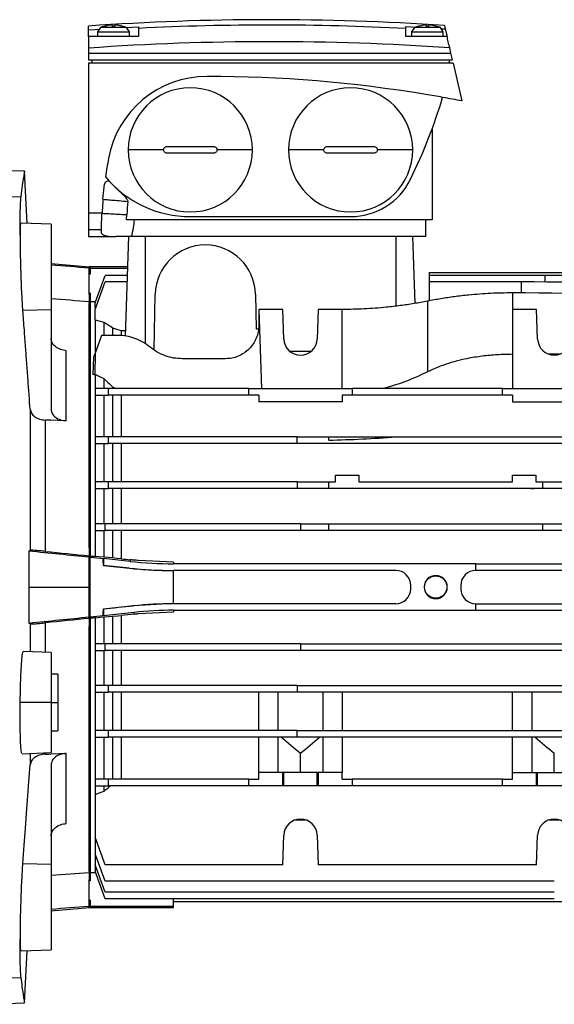
# Model space of a CAD drawing. Units: millimetres. Extents: x -9065 to 13410, y -12905 to 12725.
# Drawn here: x 1282 to 1442, y 3929 to 4224 of the extents above; entities that cross this region are included whole.
import ezdxf

# ---------------------------------------------------------------- set-up
doc = ezdxf.new("R2010")
doc.units = ezdxf.units.MM

msp = doc.modelspace()

# ---------------------------------------------------------------- linework, layer by layer
at = {"color": 7, "linetype": 'Continuous', "lineweight": 25}
for p, q in [((1302.92, 4221.33), (1302.92, 4222.45)), ((1306.52, 4222.06), (1305.67, 4220.71)), ((1308.17, 4222.47), (1306.52, 4222.06)), ((1314.32, 4222.06), (1306.52, 4222.06)), ((1314.32, 4222.06), (1312.68, 4222.47)), ((1315.17, 4220.71), (1314.32, 4222.06)), ((1317.92, 4222.24), (1317.92, 4221.75)), ((1397.92, 4221.7), (1397.92, 4222.3)), ((1400.52, 4222.06), (1399.67, 4220.71)), ((1402.17, 4222.47), (1400.52, 4222.06)), ((1408.32, 4222.06), (1400.52, 4222.06)), ((1408.32, 4222.06), (1406.68, 4222.47)), ((1409.17, 4220.71), (1408.32, 4222.06)), ((1408.57, 4221.67), (1409.79, 4221.59)), ((1409.56, 4222.61), (1409.79, 4221.59)), ((1409.79, 4221.59), (1410.31, 4219.36)), ((1302.92, 4219.36), (1302.92, 4221.33)), ((1305.67, 4220.71), (1315.17, 4220.71)), ((1305.67, 4220.71), (1305.67, 4219.36)), ((1315.17, 4219.36), (1315.17, 4220.71)), ((1399.67, 4220.71), (1409.17, 4220.71)), ((1399.67, 4220.71), (1399.67, 4219.36)), ((1409.17, 4219.36), (1409.17, 4220.71)), ((1302.92, 4215.84), (1302.92, 4214.36)), ((1411.46, 4214.36), (1411.11, 4215.9)), ((1302.92, 4214.36), (1411.46, 4214.36)), ((1302.92, 4214.36), (1302.92, 4212.36)), ((1411.92, 4212.36), (1411.46, 4214.36)), ((1302.92, 4212.36), (1411.92, 4212.36)), ((1302.92, 4211.36), (1302.92, 4166.36)), ((1412.15, 4211.36), (1302.92, 4211.36)), ((1303.92, 4212.36), (1303.92, 4211.36)), ((1410.92, 4212.36), (1410.92, 4211.36)), ((1412.15, 4211.36), (1414.77, 4200.01)), ((1405.82, 4191.6), (1405.82, 4164.36)), ((1325.42, 4185.36), (1314.82, 4185.36)), ((1352.02, 4185.36), (1341.42, 4185.36)), ((1373.42, 4185.36), (1362.82, 4185.36)), ((1400.02, 4185.36), (1389.42, 4185.36)), ((1283.76, 4178.94), (1271.72, 4179.36)), ((1284.56, 4163.3), (1283.74, 4178.94)), ((1307.27, 4170.56), (1307.75, 4175.1)), ((1310.84, 4174.29), (1310.84, 4174.18)), ((1271.72, 4171.65), (1282.62, 4171.28)), ((1302.92, 4166.36), (1302.92, 4161.41)), ((1306.98, 4166.36), (1302.92, 4166.36)), ((1314.31, 4164.36), (1314.42, 4165.96)), ((1291.72, 4163.05), (1282.74, 4163.37)), ((1291.72, 4163.05), (1291.72, 4137.44)), ((1405.82, 4164.36), (1314.31, 4164.36)), ((1333.42, 4165.36), (1381.42, 4165.36)), ((1403.92, 4159.36), (1403.92, 4164.36)), ((1306.81, 4161.41), (1302.92, 4161.41)), ((1302.92, 4161.41), (1302.92, 4159.36)), ((1306.79, 4160.42), (1306.81, 4161.41)), ((1302.92, 4159.36), (1311.13, 4159.36)), ((1314.92, 4159.36), (1313.88, 4129.58)), ((1403.92, 4159.36), (1315.8, 4159.36)), ((1319.92, 4159.36), (1319.92, 4127.27)), ((1394.92, 4159.36), (1394.92, 4138.52)), ((1399.92, 4159.36), (1400.62, 4139.33)), ((1291.72, 4151.36), (1303.12, 4150.36)), ((1303.42, 4150.36), (1303.12, 4150.36)), ((1303.12, 4150.09), (1303.12, 4150.36)), ((1303.12, 4149.94), (1303.12, 4150.09)), ((1303.42, 4150.09), (1303.12, 4150.09)), ((1303.12, 4142.11), (1303.12, 4149.94)), ((1303.42, 4148.16), (1303.12, 4148.16)), ((1314.61, 4150.36), (1303.42, 4150.36)), ((1303.42, 4150.36), (1303.42, 4150.09)), ((1303.42, 4150.09), (1303.42, 4149.94)), ((1303.42, 4149.94), (1303.42, 4148.16)), ((1303.42, 4149.94), (1314.59, 4149.94)), ((1304.92, 4139.49), (1307.92, 4147.73)), ((1314.52, 4147.73), (1307.92, 4147.73)), ((1404.92, 4148.65), (1454.26, 4148.65)), ((1404.92, 4148.65), (1404.92, 4147.73)), ((1439.65, 4147.73), (1404.92, 4147.73)), ((1404.92, 4147.73), (1404.92, 4145.79)), ((1439.65, 4145.77), (1439.65, 4147.73)), ((1304.92, 4137.55), (1307.92, 4145.79)), ((1314.45, 4145.79), (1307.92, 4145.79)), ((1432.63, 4145.79), (1404.92, 4145.79)), ((1404.92, 4145.79), (1404.92, 4140.11)), ((1432.63, 4142.5), (1432.63, 4145.79)), ((1303.42, 4142.41), (1303.12, 4142.41)), ((1303.12, 4142.11), (1303.12, 4139.54)), ((1303.42, 4142.41), (1303.42, 4139.54)), ((1322.63, 4125.37), (1322.93, 4142.12)), ((1352.92, 4142.12), (1353.11, 4131.59)), ((1429.92, 4142.51), (1429.92, 4137.53)), ((1303.12, 4066.21), (1303.12, 4139.54)), ((1303.42, 4139.54), (1303.12, 4139.54)), ((1305.04, 4139.85), (1303.42, 4139.85)), ((1303.42, 4139.54), (1303.42, 4066.21)), ((1304.92, 4138.23), (1304.92, 4139.49)), ((1305.04, 4139.8), (1305.04, 4139.85)), ((1305.05, 4139.85), (1305.04, 4139.85)), ((1404.42, 4140.02), (1404.42, 4118.85)), ((1291.72, 4137.44), (1283.28, 4137.24)), ((1291.72, 4137.44), (1291.72, 4107.63)), ((1305.04, 4138.23), (1304.92, 4138.23)), ((1304.92, 4134.38), (1304.92, 4137.55)), ((1305.04, 4137.86), (1305.04, 4138.23)), ((1305.16, 4138.2), (1305.04, 4138.23)), ((1353.92, 4137.53), (1353.92, 4132.77)), ((1353.92, 4137.53), (1354.75, 4113.86)), ((1361.12, 4137.53), (1353.92, 4137.53)), ((1361.43, 4128.69), (1361.12, 4137.53)), ((1371.73, 4137.53), (1371.42, 4128.69)), ((1378.92, 4137.53), (1371.73, 4137.53)), ((1378.92, 4113.86), (1378.92, 4137.53)), ((1429.92, 4137.53), (1429.92, 4113.86)), ((1437.12, 4137.53), (1429.92, 4137.53)), ((1437.43, 4128.69), (1437.12, 4137.53)), ((1305.04, 4134.38), (1304.92, 4134.38)), ((1305.04, 4124.92), (1305.04, 4134.38)), ((1307.61, 4129.77), (1307.61, 4133.62)), ((1310.24, 4129.77), (1310.24, 4131.92)), ((1312.81, 4129.73), (1312.81, 4131.15)), ((1313.94, 4131.15), (1312.81, 4131.15)), ((1353.92, 4131.59), (1353.11, 4131.59)), ((1306.8, 4129.77), (1304.88, 4124.48)), ((1311.72, 4129.77), (1306.8, 4129.77)), ((1296.29, 4104.19), (1296.29, 4125.18)), ((1304.88, 4124.48), (1304.42, 4123.23)), ((1304.88, 4124.48), (1304.86, 4117.98)), ((1369.5, 4124.92), (1363.34, 4124.92)), ((1443.96, 4124.1), (1440.88, 4124.1)), ((1304.42, 4123.23), (1304.24, 4118.04)), ((1343.92, 4122.77), (1330.98, 4122.77)), ((1305.04, 4113.86), (1305.04, 4117.97)), ((1307.61, 4113.86), (1307.61, 4116.74)), ((1304.92, 4113.86), (1304.92, 4111.86)), ((1308.92, 4113.86), (1304.92, 4113.86)), ((1308.92, 4111.86), (1308.92, 4113.86)), ((1350.92, 4113.86), (1308.92, 4113.86)), ((1310.24, 4113.86), (1310.24, 4114.27)), ((1350.92, 4111.86), (1350.92, 4113.86)), ((1350.92, 4113.86), (1381.92, 4113.86)), ((1381.92, 4113.86), (1381.92, 4111.86)), ((1426.92, 4113.86), (1381.92, 4113.86)), ((1426.92, 4111.86), (1426.92, 4113.86)), ((1426.92, 4113.86), (1454.92, 4113.86)), ((1304.92, 4111.86), (1308.92, 4111.86)), ((1305.04, 4099.36), (1305.04, 4111.86)), ((1307.61, 4099.36), (1307.61, 4111.86)), ((1350.92, 4111.86), (1308.92, 4111.86)), ((1310.24, 4099.36), (1310.24, 4111.86)), ((1312.81, 4099.36), (1312.81, 4111.86)), ((1353.92, 4111.86), (1350.92, 4111.86)), ((1353.92, 4111.86), (1353.92, 4109.86)), ((1378.92, 4109.86), (1353.92, 4109.86)), ((1378.92, 4111.86), (1378.92, 4109.86)), ((1381.92, 4111.86), (1378.92, 4111.86)), ((1426.92, 4111.86), (1381.92, 4111.86)), ((1429.92, 4111.86), (1426.92, 4111.86)), ((1429.92, 4111.86), (1429.92, 4109.86)), ((1429.92, 4109.86), (1454.92, 4109.86)), ((1285.46, 4107.66), (1285.46, 4065.39)), ((1290.02, 4065.07), (1290.02, 4104.41)), ((1304.92, 4099.36), (1304.92, 4097.36)), ((1308.92, 4099.36), (1304.92, 4099.36)), ((1308.92, 4097.36), (1308.92, 4099.36)), ((1365.42, 4099.36), (1308.92, 4099.36)), ((1365.42, 4097.36), (1365.42, 4099.36)), ((1365.42, 4099.36), (1374.92, 4099.36)), ((1374.92, 4098.38), (1374.92, 4099.36)), ((1374.92, 4099.36), (1394.96, 4099.36)), ((1394.96, 4099.36), (1490.92, 4099.36)), ((1304.92, 4097.36), (1308.92, 4097.36)), ((1305.04, 4085.86), (1305.04, 4097.36)), ((1307.61, 4085.86), (1307.61, 4097.36)), ((1365.42, 4097.36), (1308.92, 4097.36)), ((1310.24, 4085.86), (1310.24, 4097.36)), ((1312.81, 4085.86), (1312.81, 4097.36)), ((1490.92, 4097.36), (1365.42, 4097.36)), ((1304.92, 4085.86), (1304.92, 4083.86)), ((1308.92, 4085.86), (1304.92, 4085.86)), ((1308.92, 4083.86), (1308.92, 4085.86)), ((1365.42, 4085.86), (1308.92, 4085.86)), ((1365.42, 4085.86), (1365.42, 4083.86)), ((1365.42, 4085.86), (1374.92, 4085.86)), ((1374.92, 4083.86), (1374.92, 4085.86)), ((1374.92, 4085.86), (1376.92, 4085.86)), ((1376.92, 4085.86), (1376.92, 4087.86)), ((1376.92, 4087.86), (1383.92, 4087.86)), ((1383.92, 4087.86), (1383.92, 4085.86)), ((1383.92, 4085.86), (1429.92, 4085.86)), ((1429.92, 4085.86), (1429.92, 4087.86)), ((1429.92, 4087.86), (1436.92, 4087.86)), ((1436.92, 4087.86), (1436.92, 4085.86)), ((1436.92, 4085.86), (1438.92, 4085.86)), ((1438.92, 4085.86), (1438.92, 4084.1)), ((1438.92, 4085.86), (1490.92, 4085.86)), ((1304.92, 4083.86), (1308.92, 4083.86)), ((1305.04, 4073.36), (1305.04, 4083.86)), ((1307.61, 4073.36), (1307.61, 4083.86)), ((1365.42, 4083.86), (1308.92, 4083.86)), ((1310.24, 4073.36), (1310.24, 4083.86)), ((1312.81, 4073.36), (1312.81, 4083.86)), ((1374.92, 4083.86), (1365.42, 4083.86)), ((1435.52, 4083.86), (1374.92, 4083.86)), ((1490.92, 4083.86), (1435.52, 4083.86)), ((1304.92, 4073.36), (1304.92, 4071.36)), ((1307.92, 4073.36), (1304.92, 4073.36)), ((1304.92, 4071.36), (1307.92, 4071.36)), ((1305.04, 4063.54), (1305.04, 4071.36)), ((1307.61, 4063.3), (1307.61, 4071.36)), ((1307.92, 4071.36), (1307.92, 4073.36)), ((1366.42, 4073.36), (1307.92, 4073.36)), ((1366.42, 4071.36), (1307.92, 4071.36)), ((1310.24, 4063.08), (1310.24, 4071.36)), ((1312.81, 4062.83), (1312.81, 4071.36)), ((1366.42, 4073.36), (1366.42, 4071.36)), ((1366.42, 4073.36), (1374.92, 4073.36)), ((1374.92, 4071.36), (1366.42, 4071.36)), ((1374.92, 4071.36), (1374.92, 4073.36)), ((1374.92, 4073.36), (1438.92, 4073.36)), ((1438.92, 4071.36), (1374.92, 4071.36)), ((1438.92, 4073.36), (1438.92, 4071.36)), ((1438.92, 4073.36), (1490.92, 4073.36)), ((1490.92, 4071.36), (1438.92, 4071.36)), ((1285.16, 4054.36), (1285.16, 4065.22)), ((1303.42, 4066.21), (1303.12, 4066.21)), ((1303.12, 4066.21), (1303.12, 4063.65)), ((1303.42, 4066.21), (1303.42, 4063.63)), ((1303.12, 4063.37), (1303.12, 4063.65)), ((1303.42, 4063.62), (1303.12, 4063.62)), ((1303.42, 4063.42), (1303.12, 4063.42)), ((1303.12, 4061.57), (1303.12, 4063.37)), ((1303.42, 4063.36), (1303.42, 4063.63)), ((1303.42, 4061.57), (1303.42, 4063.36)), ((1307.36, 4062.94), (1307.42, 4062.88)), ((1307.42, 4062.88), (1307.42, 4060.87)), ((1315.37, 4062.04), (1307.42, 4062.88)), ((1310.24, 4063.08), (1307.61, 4063.3)), ((1315.43, 4062.55), (1315.37, 4062.04)), ((1328.42, 4061.87), (1317.92, 4062.32)), ((1303.12, 4054.36), (1303.12, 4061.57)), ((1303.42, 4061.57), (1303.12, 4061.57)), ((1303.42, 4047.15), (1303.42, 4061.57)), ((1307.42, 4060.87), (1307.37, 4060.82)), ((1307.42, 4060.87), (1315.17, 4060.05)), ((1315.17, 4060.05), (1315.16, 4060)), ((1328.42, 4061.87), (1328.42, 4061.36)), ((1418.92, 4061.36), (1328.42, 4061.36)), ((1328.42, 4059.36), (1328.42, 4059.31)), ((1394.92, 4059.36), (1328.42, 4059.36)), ((1328.42, 4049.41), (1328.42, 4059.31)), ((1418.92, 4059.36), (1418.92, 4061.36)), ((1418.92, 4061.36), (1490.92, 4061.36)), ((1490.92, 4059.36), (1418.92, 4059.36)), ((1406.92, 4057.81), (1406.92, 4057.72)), ((1285.16, 4043.5), (1285.16, 4054.36)), ((1285.16, 4054.36), (1303.12, 4054.36)), ((1303.12, 4047.15), (1303.12, 4054.36)), ((1399.42, 4053.86), (1399.42, 4054.86)), ((1414.42, 4054.86), (1414.42, 4053.86)), ((1406.92, 4051), (1406.92, 4050.91)), ((1307.42, 4047.79), (1307.37, 4047.84)), ((1316.36, 4048.73), (1307.42, 4047.79)), ((1307.42, 4047.79), (1307.42, 4045.84)), ((1328.42, 4049.41), (1316.35, 4048.78)), ((1316.36, 4048.73), (1316.35, 4048.78)), ((1328.42, 4049.41), (1328.42, 4049.36)), ((1394.92, 4049.36), (1328.42, 4049.36)), ((1328.42, 4047.42), (1334.48, 4047.42)), ((1328.42, 4047.42), (1328.42, 4047.36)), ((1334.42, 4047.36), (1334.48, 4047.42)), ((1334.48, 4047.42), (1334.48, 4047.36)), ((1418.92, 4047.36), (1418.92, 4049.36)), ((1418.92, 4049.36), (1490.92, 4049.36)), ((1303.12, 4045.35), (1303.12, 4047.15)), ((1303.42, 4047.15), (1303.12, 4047.15)), ((1303.12, 4045.07), (1303.12, 4045.35)), ((1303.42, 4045.3), (1303.12, 4045.3)), ((1303.42, 4045.1), (1303.12, 4045.1)), ((1303.12, 4045.07), (1303.12, 4042.51)), ((1303.42, 4045.36), (1303.42, 4047.15)), ((1303.42, 4045.09), (1303.42, 4045.36)), ((1303.42, 4045.09), (1303.42, 4042.51)), ((1305.04, 4037.36), (1305.04, 4045.18)), ((1307.42, 4045.84), (1307.36, 4045.78)), ((1307.42, 4045.84), (1316.56, 4046.8)), ((1307.61, 4045.42), (1310.24, 4045.64)), ((1307.61, 4037.36), (1307.61, 4045.42)), ((1310.24, 4037.36), (1310.24, 4045.64)), ((1312.81, 4037.36), (1312.81, 4045.89)), ((1316.62, 4046.29), (1316.56, 4046.8)), ((1317.92, 4046.42), (1328.42, 4046.91)), ((1328.42, 4047.36), (1328.42, 4046.91)), ((1334.42, 4047.36), (1328.42, 4047.36)), ((1334.48, 4047.36), (1334.42, 4047.36)), ((1418.92, 4047.36), (1334.48, 4047.36)), ((1490.92, 4047.36), (1418.92, 4047.36)), ((1285.46, 4043.33), (1285.46, 4034.97)), ((1290.02, 4034.82), (1290.02, 4043.65)), ((1303.42, 4042.51), (1303.12, 4042.51)), ((1303.12, 3969.18), (1303.12, 4042.51)), ((1303.42, 4042.51), (1303.42, 3969.18)), ((1304.92, 4037.36), (1304.92, 4035.36)), ((1307.92, 4037.36), (1304.92, 4037.36)), ((1307.92, 4035.36), (1307.92, 4037.36)), ((1366.42, 4037.36), (1307.92, 4037.36)), ((1366.42, 4037.36), (1366.42, 4035.36)), ((1366.42, 4037.36), (1490.92, 4037.36)), ((1291.72, 4034.76), (1283.43, 4035.05)), ((1291.72, 4034.76), (1291.72, 4019.76)), ((1304.92, 4035.36), (1307.92, 4035.36)), ((1305.04, 4024.86), (1305.04, 4035.36)), ((1307.61, 4024.86), (1307.61, 4035.36)), ((1366.42, 4035.36), (1307.92, 4035.36)), ((1310.24, 4024.86), (1310.24, 4035.36)), ((1312.81, 4024.86), (1312.81, 4035.36)), ((1490.92, 4035.36), (1366.42, 4035.36)), ((1293.72, 4028.26), (1291.72, 4028.26)), ((1293.72, 4028.26), (1293.72, 4019.76)), ((1304.92, 4024.86), (1304.92, 4022.86)), ((1308.92, 4024.86), (1304.92, 4024.86)), ((1308.92, 4022.86), (1308.92, 4024.86)), ((1365.42, 4024.86), (1308.92, 4024.86)), ((1365.42, 4024.86), (1365.42, 4022.86)), ((1365.42, 4024.86), (1490.92, 4024.86)), ((1304.92, 4022.86), (1308.92, 4022.86)), ((1305.04, 4011.36), (1305.04, 4022.86)), ((1307.61, 4011.36), (1307.61, 4022.86)), ((1365.42, 4022.86), (1308.92, 4022.86)), ((1310.24, 4011.36), (1310.24, 4022.86)), ((1312.81, 4011.36), (1312.81, 4022.86)), ((1353.92, 4011.36), (1353.92, 4022.86)), ((1359.67, 4022.86), (1359.67, 4011.36)), ((1490.92, 4022.86), (1365.42, 4022.86)), ((1373.17, 4011.36), (1373.17, 4022.86)), ((1378.92, 4022.86), (1378.92, 4011.36)), ((1429.92, 4011.36), (1429.92, 4022.86)), ((1435.67, 4022.86), (1435.67, 4011.36)), ((1291.72, 4019.76), (1282.49, 4019.76)), ((1291.72, 4019.76), (1291.72, 4004.76)), ((1291.72, 4019.76), (1293.72, 4019.76)), ((1293.72, 4019.76), (1293.72, 4011.26)), ((1291.72, 4011.26), (1293.72, 4011.26)), ((1304.92, 4011.36), (1304.92, 4009.36)), ((1308.92, 4011.36), (1304.92, 4011.36)), ((1304.92, 4009.36), (1308.92, 4009.36)), ((1305.04, 3996.86), (1305.04, 4009.36)), ((1307.61, 3996.86), (1307.61, 4009.36)), ((1308.92, 4009.36), (1308.92, 4011.36)), ((1365.42, 4011.36), (1308.92, 4011.36)), ((1365.42, 4009.36), (1308.92, 4009.36)), ((1310.24, 3996.86), (1310.24, 4009.36)), ((1312.81, 3996.86), (1312.81, 4009.36)), ((1353.92, 3998.86), (1353.92, 4009.36)), ((1359.67, 4009.36), (1359.67, 3998.86)), ((1365.42, 4009.36), (1365.42, 4011.36)), ((1365.42, 4011.36), (1490.92, 4011.36)), ((1490.92, 4009.36), (1365.42, 4009.36)), ((1373.17, 3998.86), (1373.17, 4009.36)), ((1378.92, 4009.36), (1378.92, 3998.86)), ((1429.92, 3998.86), (1429.92, 4009.36)), ((1435.67, 4009.36), (1435.67, 3998.86)), ((1283.02, 4004.45), (1291.72, 4004.76)), ((1285.46, 4004.54), (1285.46, 4001.06)), ((1290.02, 4004.31), (1290.02, 4004.7)), ((1296.29, 3983.54), (1296.29, 4004.53)), ((1366.42, 3998.86), (1366.42, 4004.64)), ((1442.42, 3998.86), (1442.42, 4004.64)), ((1291.72, 4001.08), (1291.72, 3971.27)), ((1353.92, 3996.86), (1353.92, 3998.86)), ((1361.12, 3998.86), (1353.92, 3998.86)), ((1361.12, 3994.86), (1361.12, 3998.86)), ((1361.43, 3998.86), (1361.12, 3998.86)), ((1361.43, 3994.86), (1361.43, 3998.86)), ((1371.42, 3998.86), (1361.43, 3998.86)), ((1371.42, 3994.86), (1371.42, 3998.86)), ((1371.73, 3998.86), (1371.42, 3998.86)), ((1371.73, 3998.86), (1371.73, 3994.86)), ((1378.92, 3998.86), (1371.73, 3998.86)), ((1378.92, 3996.86), (1378.92, 3998.86)), ((1429.92, 3996.86), (1429.92, 3998.86)), ((1429.92, 3998.86), (1437.12, 3998.86)), ((1437.12, 3994.86), (1437.12, 3998.86)), ((1437.12, 3998.86), (1437.43, 3998.86)), ((1437.43, 3994.86), (1437.43, 3998.86)), ((1437.43, 3998.86), (1447.42, 3998.86)), ((1304.92, 3996.86), (1304.92, 3994.86)), ((1308.92, 3996.86), (1304.92, 3996.86)), ((1304.92, 3994.86), (1308.92, 3994.86)), ((1305.04, 3992.27), (1305.04, 3994.86)), ((1307.61, 3993.26), (1307.61, 3994.86)), ((1308.92, 3994.86), (1308.92, 3996.86)), ((1350.92, 3996.86), (1308.92, 3996.86)), ((1350.92, 3994.86), (1308.92, 3994.86)), ((1350.92, 3994.86), (1350.92, 3996.86)), ((1350.92, 3996.86), (1353.92, 3996.86)), ((1361.12, 3994.86), (1350.92, 3994.86)), ((1361.43, 3994.86), (1361.12, 3994.86)), ((1371.42, 3994.86), (1361.43, 3994.86)), ((1371.73, 3994.86), (1371.42, 3994.86)), ((1381.92, 3994.86), (1371.73, 3994.86)), ((1378.92, 3996.86), (1381.92, 3996.86)), ((1381.92, 3996.86), (1381.92, 3994.86)), ((1426.92, 3996.86), (1381.92, 3996.86)), ((1426.92, 3994.86), (1381.92, 3994.86)), ((1426.92, 3994.86), (1426.92, 3996.86)), ((1426.92, 3996.86), (1429.92, 3996.86)), ((1437.12, 3994.86), (1426.92, 3994.86)), ((1437.43, 3994.86), (1437.12, 3994.86)), ((1447.42, 3994.86), (1437.43, 3994.86)), ((1304.92, 3992.27), (1305.04, 3992.27)), ((1304.92, 3992.27), (1304.92, 3979.43)), ((1364.88, 3984.62), (1367.96, 3984.62)), ((1440.88, 3984.62), (1443.96, 3984.62)), ((1361.12, 3971.19), (1361.43, 3980.03)), ((1371.42, 3980.03), (1371.73, 3971.19)), ((1437.12, 3971.19), (1437.43, 3980.03)), ((1307.92, 3971.19), (1304.92, 3979.43)), ((1304.92, 3979.43), (1304.92, 3974.45)), ((1307.92, 3966.21), (1304.92, 3974.45)), ((1304.92, 3974.34), (1304.96, 3974.34)), ((1304.92, 3974.34), (1304.92, 3971.17)), ((1291.72, 3971.27), (1283.28, 3971.48)), ((1291.72, 3971.27), (1291.72, 3945.67)), ((1307.92, 3962.93), (1304.92, 3971.17)), ((1305.04, 3970.48), (1305.04, 3970.86)), ((1361.12, 3971.19), (1307.92, 3971.19)), ((1437.12, 3971.19), (1371.73, 3971.19)), ((1303.42, 3969.18), (1303.12, 3969.18)), ((1303.12, 3969.18), (1303.12, 3966.61)), ((1303.42, 3969.18), (1303.42, 3966.31)), ((1303.42, 3968.87), (1305.04, 3968.87)), ((1304.92, 3970.48), (1305.04, 3970.48)), ((1304.92, 3970.48), (1304.92, 3969.23)), ((1307.92, 3960.99), (1304.92, 3969.23)), ((1305.04, 3970.48), (1305.16, 3970.52)), ((1305.04, 3968.87), (1305.04, 3968.91)), ((1305.04, 3968.87), (1305.05, 3968.87)), ((1303.12, 3958.78), (1303.12, 3966.61)), ((1303.42, 3966.31), (1303.12, 3966.31)), ((1442.42, 3966.21), (1307.92, 3966.21)), ((1442.42, 3962.93), (1307.92, 3962.93)), ((1303.42, 3960.56), (1303.12, 3960.56)), ((1303.42, 3960.56), (1303.42, 3958.78)), ((1442.42, 3960.99), (1307.92, 3960.99)), ((1328.42, 3958.78), (1328.42, 3960.99)), ((1492.42, 3960.07), (1328.42, 3960.07)), ((1291.72, 3957.36), (1303.12, 3958.36)), ((1303.12, 3958.63), (1303.12, 3958.78)), ((1303.12, 3958.36), (1303.12, 3958.63)), ((1303.42, 3958.63), (1303.12, 3958.63)), ((1303.12, 3958.36), (1303.42, 3958.36)), ((1303.42, 3958.78), (1328.42, 3958.78)), ((1303.42, 3958.63), (1303.42, 3958.78)), ((1303.42, 3958.36), (1303.42, 3958.63)), ((1303.42, 3958.36), (1328.42, 3958.36)), ((1328.42, 3958.36), (1328.42, 3958.78)), ((1282.74, 3945.35), (1291.72, 3945.67)), ((1283.74, 3929.78), (1284.56, 3945.42)), ((1271.72, 3937.07), (1282.62, 3937.44)), ((1271.72, 3929.36), (1283.76, 3929.78))]:
    msp.add_line(p, q, dxfattribs=at)
at = {"color": 7, "linetype": 'Continuous', "lineweight": 25, "flags": 128}
for points in [[(1302.92, 4221.33), (1304.8, 4221.46), (1306.21, 4221.56)], [(1314.32, 4222.05), (1316.05, 4222.15), (1317.92, 4222.24)], [(1397.92, 4222.3), (1399.41, 4222.22), (1400.85, 4222.14)], [(1307.61, 4133.62), (1306.17, 4134.05), (1305.04, 4134.38)], [(1312.81, 4131.15), (1311.37, 4131.58), (1310.24, 4131.92)], [(1291.72, 4104.35), (1290.77, 4104.38), (1290.02, 4104.41)], [(1296.29, 4104.19), (1293.73, 4104.28), (1291.72, 4104.35)], [(1285.16, 4065.22), (1285.33, 4065.31), (1285.46, 4065.39)], [(1307.61, 4063.3), (1306.17, 4063.44), (1305.04, 4063.54)], [(1312.81, 4062.83), (1311.37, 4062.97), (1310.24, 4063.08)], [(1305.04, 4045.18), (1306.48, 4045.31), (1307.61, 4045.42)], [(1310.24, 4045.64), (1311.68, 4045.78), (1312.81, 4045.89)], [(1285.46, 4043.33), (1285.3, 4043.43), (1285.16, 4043.5)], [(1290.02, 4004.31), (1290.97, 4004.35), (1291.72, 4004.37)], [(1291.72, 4004.37), (1294.28, 4004.46), (1296.29, 4004.53)], [(1283.28, 3971.48), (1283.69, 3977.04), (1284.06, 3982.01), (1284.39, 3986.48), (1284.69, 3990.52), (1285.1, 3996.16), (1285.46, 4001.06)]]:
    msp.add_lwpolyline(points, dxfattribs=at)
at = {"color": 7, "linetype": 'Continuous', "lineweight": 25}
for centre, radius, start, end in [((1357.42, 3447.36), 777, 86.15277, 94.02212), ((1357.42, 3447.36), 775.4, 87.00602, 92.91999), ((1357.42, 3447.36), 770.41, 86.00434, 94.05657), ((1338.42, 4177.36), 30, 90, 169.6302), ((1338.42, 3807.36), 400, 80.5754, 90), ((1333.42, 4185.36), 18.6, 0, 180), ((1381.42, 4185.36), 18.6, 0, 180), ((1255.71, 4246.98), 160, 333.8866, 343.331), ((1338.42, 3807.36), 400, 79.8388, 80.5754), ((1338.42, 3807.36), 400, 79.4117, 79.8388), ((1338.42, 3807.36), 400, 78.9958, 79.4117), ((1333.42, 4185.36), 18.6, 180, 0), ((1381.42, 4185.36), 18.6, 180, 0), ((1436.79, 4159.36), 130, 169.6302, 172.0755), ((1333.42, 4198.36), 33, 219.6953, 270), ((1308.74, 4174.98), 1, 108.2465, 173.0458), ((1308.74, 4174.98), 1, 43.4471, 108.2465), ((1381.42, 4185.36), 20, 270, 333.8866), ((1436.79, 4159.36), 130, 175.0571, 176.9133), ((1436.79, 4159.36), 122.54, 175.0571, 176.9133), ((1337.92, 4141.86), 15, 1, 179), ((1439.65, 1747.91), 2399.83, 88.73996, 90), ((1432.63, 2980.51), 1165.28, 87.05885, 90), ((1429.92, 3515.91), 626.6, 84.27553, 90), ((1366.42, 4128.86), 5, 182, 358), ((1442.42, 4128.86), 5, 182, 358), ((1328.42, 4186.19), 126.83, 264, 270), ((1328.42, 4186.19), 124.83, 264, 270), ((1394.92, 4054.86), 4.5, 0, 90), ((1418.92, 4054.86), 4.5, 90, 180), ((1406.92, 4054.36), 3.45, 90, 270), ((1406.92, 4054.36), 3.45, 270, 90), ((1394.92, 4053.86), 4.5, 270, 0), ((1418.92, 4053.86), 4.5, 180, 270), ((1328.42, 3933.95), 115.41, 90, 96), ((1328.42, 3933.95), 113.47, 90, 96), ((1366.42, 3979.86), 5, 2, 178), ((1442.42, 3979.86), 5, 2, 178)]:
    msp.add_arc(centre, radius, start, end, dxfattribs=at)
for centre, major_axis, ratio, start_param, end_param in [((-790.06, 4062.47), (2655.74, -9.77), 0.05821, 0.663176, 0.67012), ((-532.18, 4061.52), (2345.94, -8.63), 0.05821, 0.672609, 0.680373), ((1365.42, 14704.93), (0, 10606.66), 0.19438, 3.1462, 3.15592), ((1365.42, 30571.04), (0, 26489.63), 0.19438, 3.155207, 3.155868), ((-790.06, 4286.57), (2655.74, -278.96), 0.002011, 5.609521, 5.620435), ((-532.18, 4259.48), (2345.94, -246.42), 0.002011, 5.602082, 5.611002), ((1420.98, 4054.36), (818.74, -85.95), 0.003646, 4.568688, 4.570681), ((1420.98, 4054.36), (913.94, -95.94), 0.003646, 4.583785, 4.588133), ((1304.03, 4054.36), (0, 96), 0.034921, 4.779745, 4.801929), ((1420.98, 4054.36), (790.18, -82.95), 0.003646, 4.575441, 4.578788), ((1336.85, 4054.36), (913.94, -95.94), 0.003646, 1.59491, 1.603436), ((1304.03, 4054.36), (0, 96), 0.034921, 4.622849, 4.644377), ((1337.45, 4054.36), (913.94, 95.94), 0.003646, 4.679093, 4.688927), ((-790.06, 3822.15), (2655.74, 278.96), 0.002011, 0.662751, 0.673664), ((-532.18, 3849.24), (2345.94, 246.42), 0.002011, 0.672183, 0.681103), ((1420.98, 4054.36), (913.94, 95.94), 0.003646, 1.695052, 1.6994), ((1420.98, 4054.36), (818.74, 85.95), 0.003646, 1.712505, 1.714498), ((1420.98, 4054.36), (790.18, 82.95), 0.003646, 1.702881, 1.707744), ((1481.53, 4054.36), (143.76, 0), 0.57735, 3.714609, 3.783901), ((1251.31, 4054.36), (143.76, 0), 0.57735, 5.640877, 5.710169), ((1557.53, 4054.36), (143.76, 0), 0.57735, 3.714609, 3.783901), ((-532.18, 4047.2), (2345.94, 8.63), 0.05821, 5.602812, 5.610576), ((-790.06, 4046.25), (2655.74, 9.77), 0.05821, 5.613065, 5.620009)]:
    msp.add_ellipse(centre, major_axis=major_axis, ratio=ratio, start_param=start_param, end_param=end_param, dxfattribs=at)
for points, knots in [([(1308.18, 4222.46), (1308.17, 4222.46), (1308.17, 4222.47), (1308.17, 4222.47), (1308.17, 4222.47)], [0, 0, 0, 0, 0.561941, 1, 1, 1, 1]), ([(1310.01, 4222.89), (1309.8, 4222.85), (1309.37, 4222.76), (1308.76, 4222.61), (1308.36, 4222.51), (1308.18, 4222.46)], [0, 0, 0, 0, 0.332001, 0.706811, 1, 1, 1, 1]), ([(1310.01, 4222.46), (1310.01, 4222.51), (1310.01, 4222.61), (1310.01, 4222.76), (1310.01, 4222.85), (1310.01, 4222.89)], [0, 0, 0, 0, 0.2931894, 0.6679993, 1, 1, 1, 1]), ([(1310.84, 4222.46), (1310.68, 4222.47), (1310.41, 4222.47), (1310.13, 4222.47), (1310.01, 4222.46)], [0, 0, 0, 0, 0.559663, 1, 1, 1, 1]), ([(1310.84, 4222.89), (1310.84, 4222.85), (1310.84, 4222.76), (1310.84, 4222.61), (1310.84, 4222.51), (1310.84, 4222.46)], [0, 0, 0, 0, 0.3320007, 0.7068106, 1, 1, 1, 1]), ([(1312.67, 4222.46), (1312.49, 4222.51), (1312.08, 4222.61), (1311.47, 4222.76), (1311.04, 4222.85), (1310.84, 4222.89)], [0, 0, 0, 0, 0.293189, 0.667999, 1, 1, 1, 1]), ([(1312.68, 4222.47), (1312.68, 4222.47), (1312.67, 4222.47), (1312.67, 4222.46), (1312.67, 4222.46)], [0, 0, 0, 0, 0.55789, 1, 1, 1, 1]), ([(1317.92, 4221.75), (1317.92, 4221.71), (1317.92, 4221.61), (1317.92, 4221.13), (1317.92, 4220.4), (1317.92, 4219.71), (1317.92, 4219.36)], [0, 0, 0, 0, 0.232202, 0.476257, 0.732185, 1, 1, 1, 1]), ([(1397.92, 4219.36), (1397.92, 4219.7), (1397.92, 4220.37), (1397.92, 4221.09), (1397.92, 4221.56), (1397.92, 4221.66), (1397.92, 4221.7)], [0, 0, 0, 0, 0.2673493, 0.5231207, 0.7673307, 1, 1, 1, 1]), ([(1402.18, 4222.46), (1402.17, 4222.46), (1402.17, 4222.47), (1402.17, 4222.47), (1402.17, 4222.47)], [0, 0, 0, 0, 0.561941, 1, 1, 1, 1]), ([(1404.01, 4222.89), (1403.8, 4222.85), (1403.37, 4222.76), (1402.76, 4222.61), (1402.36, 4222.51), (1402.18, 4222.46)], [0, 0, 0, 0, 0.332001, 0.706811, 1, 1, 1, 1]), ([(1404.01, 4222.46), (1404.01, 4222.51), (1404.01, 4222.61), (1404.01, 4222.76), (1404.01, 4222.85), (1404.01, 4222.89)], [0, 0, 0, 0, 0.293189, 0.667999, 1, 1, 1, 1]), ([(1404.84, 4222.46), (1404.68, 4222.47), (1404.41, 4222.47), (1404.13, 4222.47), (1404.01, 4222.46)], [0, 0, 0, 0, 0.559663, 1, 1, 1, 1]), ([(1404.84, 4222.89), (1404.84, 4222.85), (1404.84, 4222.76), (1404.84, 4222.61), (1404.84, 4222.51), (1404.84, 4222.46)], [0, 0, 0, 0, 0.332001, 0.706811, 1, 1, 1, 1]), ([(1406.67, 4222.46), (1406.49, 4222.51), (1406.08, 4222.61), (1405.47, 4222.76), (1405.04, 4222.85), (1404.84, 4222.89)], [0, 0, 0, 0, 0.293189, 0.667999, 1, 1, 1, 1]), ([(1406.68, 4222.47), (1406.68, 4222.47), (1406.67, 4222.47), (1406.67, 4222.46), (1406.67, 4222.46)], [0, 0, 0, 0, 0.55789, 1, 1, 1, 1]), ([(1317.92, 4219.36), (1315.29, 4219.36), (1310.28, 4219.36), (1305.29, 4219.36), (1302.92, 4219.36)], [0, 0, 0, 0, 0.526745, 1, 1, 1, 1]), ([(1302.92, 4219.36), (1302.92, 4218.93), (1302.92, 4218.23), (1302.92, 4216.99), (1302.92, 4216.24), (1302.92, 4215.84)], [0, 0, 0, 0, 0.422608, 0.69216, 1, 1, 1, 1]), ([(1410.31, 4219.36), (1408.33, 4219.36), (1404.21, 4219.36), (1400.08, 4219.36), (1397.92, 4219.36)], [0, 0, 0, 0, 0.478625, 1, 1, 1, 1]), ([(1411.11, 4215.9), (1410.96, 4216.54), (1410.66, 4217.81), (1410.43, 4218.84), (1410.31, 4219.36)], [0, 0, 0, 0, 0.500641, 1, 1, 1, 1]), ([(1325.42, 4185.36), (1325.44, 4185.49), (1325.47, 4185.75), (1325.7, 4186.08), (1326.03, 4186.31), (1326.29, 4186.34), (1326.42, 4186.36)], [0, 0, 0, 0, 0.2491548, 0.5003041, 0.7475572, 1, 1, 1, 1]), ([(1326.42, 4186.36), (1327.56, 4186.36), (1329.14, 4186.36), (1331.23, 4186.36), (1332.43, 4186.36), (1333.42, 4186.36), (1334.42, 4186.36), (1335.61, 4186.36), (1337.7, 4186.36), (1339.28, 4186.36), (1340.42, 4186.36)], [0, 0, 0, 0, 0.244552, 0.339144, 0.448197, 0.5, 0.551803, 0.660856, 0.755448, 1, 1, 1, 1]), ([(1340.42, 4186.36), (1340.55, 4186.34), (1340.82, 4186.31), (1341.15, 4186.08), (1341.38, 4185.75), (1341.41, 4185.49), (1341.42, 4185.36)], [0, 0, 0, 0, 0.252443, 0.499696, 0.750845, 1, 1, 1, 1]), ([(1373.42, 4185.36), (1373.44, 4185.49), (1373.47, 4185.75), (1373.7, 4186.08), (1374.03, 4186.31), (1374.29, 4186.34), (1374.42, 4186.36)], [0, 0, 0, 0, 0.249155, 0.500304, 0.747557, 1, 1, 1, 1]), ([(1374.42, 4186.36), (1375.56, 4186.36), (1377.14, 4186.36), (1379.23, 4186.36), (1380.43, 4186.36), (1381.42, 4186.36), (1382.42, 4186.36), (1383.61, 4186.36), (1385.7, 4186.36), (1387.28, 4186.36), (1388.42, 4186.36)], [0, 0, 0, 0, 0.244552, 0.339144, 0.448197, 0.5, 0.551803, 0.660856, 0.755448, 1, 1, 1, 1]), ([(1388.42, 4186.36), (1388.55, 4186.34), (1388.82, 4186.31), (1389.15, 4186.08), (1389.38, 4185.75), (1389.41, 4185.49), (1389.42, 4185.36)], [0, 0, 0, 0, 0.252443, 0.499696, 0.750845, 1, 1, 1, 1]), ([(1326.42, 4184.36), (1326.29, 4184.38), (1326.03, 4184.41), (1325.7, 4184.64), (1325.47, 4184.97), (1325.44, 4185.23), (1325.42, 4185.36)], [0, 0, 0, 0, 0.252443, 0.499696, 0.750845, 1, 1, 1, 1]), ([(1340.42, 4184.36), (1339.28, 4184.36), (1337.7, 4184.36), (1335.61, 4184.36), (1334.42, 4184.36), (1333.42, 4184.36), (1332.43, 4184.36), (1331.23, 4184.36), (1329.14, 4184.36), (1327.56, 4184.36), (1326.42, 4184.36)], [0, 0, 0, 0, 0.244552, 0.339144, 0.448197, 0.5, 0.551803, 0.660856, 0.755448, 1, 1, 1, 1]), ([(1341.42, 4185.36), (1341.41, 4185.23), (1341.38, 4184.97), (1341.15, 4184.64), (1340.82, 4184.41), (1340.55, 4184.38), (1340.42, 4184.36)], [0, 0, 0, 0, 0.249155, 0.500304, 0.747557, 1, 1, 1, 1]), ([(1374.42, 4184.36), (1374.29, 4184.38), (1374.03, 4184.41), (1373.7, 4184.64), (1373.47, 4184.97), (1373.44, 4185.23), (1373.42, 4185.36)], [0, 0, 0, 0, 0.252443, 0.499696, 0.750845, 1, 1, 1, 1]), ([(1388.42, 4184.36), (1387.28, 4184.36), (1385.7, 4184.36), (1383.61, 4184.36), (1382.42, 4184.36), (1381.42, 4184.36), (1380.43, 4184.36), (1379.23, 4184.36), (1377.14, 4184.36), (1375.56, 4184.36), (1374.42, 4184.36)], [0, 0, 0, 0, 0.244552, 0.339144, 0.448197, 0.5, 0.551803, 0.660856, 0.755448, 1, 1, 1, 1]), ([(1389.42, 4185.36), (1389.41, 4185.23), (1389.38, 4184.97), (1389.15, 4184.64), (1388.82, 4184.41), (1388.55, 4184.38), (1388.42, 4184.36)], [0, 0, 0, 0, 0.249155, 0.500304, 0.747557, 1, 1, 1, 1]), ([(1283.74, 4178.94), (1283.73, 4178.85), (1283.7, 4178.68), (1283.47, 4177.21), (1283.12, 4174.88), (1282.79, 4172.47), (1282.62, 4171.28)], [0, 0, 0, 0, 0.240604, 0.491828, 0.747118, 1, 1, 1, 1]), ([(1314.7, 4169.92), (1314.7, 4169.98), (1314.71, 4170.12), (1314.62, 4170.4), (1314.29, 4170.94), (1312.98, 4172.21), (1311.76, 4173.33), (1310.84, 4174.18)], [0, 0, 0, 0, 0.0339902, 0.0702956, 0.1485093, 0.3559508, 1, 1, 1, 1]), ([(1282.62, 4171.28), (1282.58, 4170.82), (1282.49, 4169.91), (1282.4, 4167.34), (1282.34, 4164.06), (1282.33, 4161.24), (1282.33, 4159.83)], [0, 0, 0, 0, 0.2523583, 0.5044852, 0.7524733, 1, 1, 1, 1]), ([(1306.81, 4161.41), (1306.81, 4161.77), (1306.83, 4162.47), (1306.87, 4164.11), (1306.94, 4165.47), (1306.98, 4166.36)], [0, 0, 0, 0, 0.2607204, 0.5146471, 1, 1, 1, 1]), ([(1283.28, 4137.24), (1283.23, 4137.99), (1283.13, 4139.49), (1282.98, 4142.19), (1282.85, 4145.06), (1282.74, 4148.05), (1282.65, 4151.06), (1282.58, 4153.95), (1282.54, 4156.63), (1282.52, 4158.94), (1282.54, 4160.86), (1282.58, 4162.28), (1282.64, 4163.2), (1282.71, 4163.31), (1282.74, 4163.36)], [0, 0, 0, 0, 0.08357, 0.168119, 0.250324, 0.333181, 0.416057, 0.500495, 0.583612, 0.666655, 0.748642, 0.832816, 0.916625, 1, 1, 1, 1]), ([(1315.8, 4159.36), (1316.03, 4160.28), (1316.45, 4161.92), (1316.6, 4163.61), (1316.66, 4164.36)], [0, 0, 0, 0, 0.558407, 1, 1, 1, 1]), ([(1306.79, 4160.42), (1306.79, 4160.42), (1306.79, 4160.42), (1306.79, 4160.42), (1306.79, 4160.42), (1306.79, 4160.42), (1306.79, 4160.42), (1306.79, 4160.41), (1306.8, 4160.39), (1306.81, 4160.35), (1306.88, 4160.23), (1307.17, 4159.95), (1307.98, 4159.6), (1309.36, 4159.39), (1310.52, 4159.37), (1311.13, 4159.36)], [0, 0, 0, 0, 0.0000076, 0.0000225, 0.0000617, 0.0001777, 0.0005556, 0.0018609, 0.0064015, 0.0187539, 0.0463441, 0.1240189, 0.3571669, 0.6621696, 1, 1, 1, 1]), ([(1315.8, 4159.36), (1314.98, 4159.36), (1313.38, 4159.36), (1311.87, 4159.36), (1311.13, 4159.36)], [0, 0, 0, 0, 0.505862, 1, 1, 1, 1]), ([(1429.92, 4142.51), (1427.73, 4142.48), (1423.29, 4142.41), (1417.46, 4141.95), (1412.5, 4141.38), (1408.35, 4140.76), (1405.74, 4140.27), (1404.42, 4140.02)], [0, 0, 0, 0, 0.2436412, 0.4937013, 0.6606778, 0.8278213, 1, 1, 1, 1]), ([(1404.42, 4140.02), (1403.1, 4139.77), (1400.49, 4139.28), (1396.34, 4138.66), (1391.38, 4138.09), (1385.56, 4137.63), (1381.11, 4137.56), (1378.92, 4137.53)], [0, 0, 0, 0, 0.1720322, 0.3395064, 0.5062965, 0.7564678, 1, 1, 1, 1]), ([(1285.46, 4107.66), (1285.36, 4109.03), (1285.15, 4111.95), (1284.8, 4116.61), (1284.45, 4121.44), (1284.08, 4126.45), (1283.7, 4131.65), (1283.43, 4135.3), (1283.28, 4137.24)], [0, 0, 0, 0, 0.139173, 0.295582, 0.472667, 0.629144, 0.803796, 1, 1, 1, 1]), ([(1310.24, 4131.92), (1309.75, 4132.24), (1308.87, 4132.8), (1308, 4133.37), (1307.61, 4133.62)], [0, 0, 0, 0, 0.557441, 1, 1, 1, 1]), ([(1353.92, 4132.77), (1353.89, 4132.13), (1353.81, 4130.82), (1353.22, 4128.93), (1352.29, 4127.18), (1351.05, 4125.66), (1349.52, 4124.41), (1347.78, 4123.48), (1345.89, 4122.88), (1344.58, 4122.81), (1343.92, 4122.77)], [0, 0, 0, 0, 0.12319, 0.249998, 0.375142, 0.500048, 0.623175, 0.749976, 0.87509, 1, 1, 1, 1]), ([(1296.29, 4125.18), (1295.69, 4125.28), (1294.46, 4125.47), (1292.96, 4126.35), (1291.92, 4127.52), (1291.79, 4128.41), (1291.72, 4128.85)], [0, 0, 0, 0, 0.243462, 0.499372, 0.749566, 1, 1, 1, 1]), ([(1321.35, 4126.27), (1320.66, 4126.8), (1319.25, 4127.85), (1316.85, 4128.94), (1314.32, 4129.64), (1312.59, 4129.73), (1311.72, 4129.77)], [0, 0, 0, 0, 0.249619, 0.503148, 0.751655, 1, 1, 1, 1]), ([(1330.98, 4122.77), (1330.13, 4122.81), (1328.39, 4122.9), (1325.86, 4123.6), (1323.45, 4124.69), (1322.05, 4125.75), (1321.35, 4126.27)], [0, 0, 0, 0, 0.244785, 0.496891, 0.750419, 1, 1, 1, 1]), ([(1429.92, 4124.1), (1428.4, 4124.08), (1425.34, 4124.02), (1420.76, 4123.58), (1415.56, 4122.73), (1409.94, 4121.31), (1406.25, 4119.67), (1404.42, 4118.85)], [0, 0, 0, 0, 0.165431, 0.333973, 0.505277, 0.75477, 1, 1, 1, 1]), ([(1404.42, 4118.85), (1402.39, 4117.87), (1398.34, 4115.93), (1393.7, 4114.55), (1391.39, 4113.86)], [0, 0, 0, 0, 0.502334, 1, 1, 1, 1]), ([(1304.86, 4117.98), (1304.74, 4118), (1304.54, 4118.01), (1304.33, 4118.03), (1304.24, 4118.04)], [0, 0, 0, 0, 0.560008, 1, 1, 1, 1]), ([(1305.04, 4117.97), (1305, 4117.97), (1304.94, 4117.98), (1304.88, 4117.98), (1304.86, 4117.98)], [0, 0, 0, 0, 0.560002, 1, 1, 1, 1]), ([(1307.61, 4116.74), (1307.13, 4116.97), (1306.27, 4117.38), (1305.42, 4117.79), (1305.04, 4117.97)], [0, 0, 0, 0, 0.560026, 1, 1, 1, 1]), ([(1307.61, 4116.74), (1308.1, 4116.28), (1308.98, 4115.46), (1309.85, 4114.63), (1310.24, 4114.27)], [0, 0, 0, 0, 0.559933, 1, 1, 1, 1]), ([(1311.07, 4113.86), (1310.91, 4113.94), (1310.64, 4114.07), (1310.36, 4114.21), (1310.24, 4114.27)], [0, 0, 0, 0, 0.560124, 1, 1, 1, 1]), ([(1285.46, 4107.66), (1285.55, 4107.24), (1285.74, 4106.4), (1286.78, 4105.35), (1288.24, 4104.6), (1289.43, 4104.47), (1290.02, 4104.41)], [0, 0, 0, 0, 0.2503385, 0.5008077, 0.750664, 1, 1, 1, 1]), ([(1291.72, 4107.63), (1291.79, 4107.2), (1291.92, 4106.32), (1292.96, 4105.2), (1294.46, 4104.4), (1295.69, 4104.26), (1296.29, 4104.19)], [0, 0, 0, 0, 0.25056, 0.500609, 0.756486, 1, 1, 1, 1]), ([(1290.02, 4065.07), (1289.43, 4065.13), (1288.25, 4065.24), (1286.78, 4065.36), (1285.74, 4065.42), (1285.55, 4065.4), (1285.46, 4065.39)], [0, 0, 0, 0, 0.2494403, 0.4993532, 0.7498415, 1, 1, 1, 1]), ([(1317.92, 4062.32), (1317.46, 4062.36), (1316.63, 4062.43), (1315.79, 4062.52), (1315.43, 4062.55)], [0, 0, 0, 0, 0.559222, 1, 1, 1, 1]), ([(1315.16, 4060), (1317.3, 4059.81), (1321.71, 4059.4), (1326.14, 4059.34), (1328.42, 4059.31)], [0, 0, 0, 0, 0.4848383, 1, 1, 1, 1]), ([(1406.92, 4051), (1406.54, 4051.04), (1405.93, 4051.1), (1405.13, 4051.49), (1404.53, 4051.96), (1404.05, 4052.57), (1403.67, 4053.36), (1403.5, 4054.36), (1403.67, 4055.35), (1404.05, 4056.15), (1404.53, 4056.76), (1405.13, 4057.23), (1405.93, 4057.62), (1406.54, 4057.68), (1406.92, 4057.72)], [0, 0, 0, 0, 0.1077454, 0.1746147, 0.250007, 0.3253791, 0.3922408, 0.5000021, 0.6077738, 0.6746471, 0.7500349, 0.8254097, 0.8922661, 1, 1, 1, 1]), ([(1406.92, 4057.72), (1407.3, 4057.68), (1407.92, 4057.62), (1408.71, 4057.23), (1409.32, 4056.76), (1409.79, 4056.15), (1410.17, 4055.35), (1410.34, 4054.36), (1410.17, 4053.36), (1409.79, 4052.57), (1409.32, 4051.96), (1408.71, 4051.49), (1407.92, 4051.1), (1407.3, 4051.04), (1406.92, 4051)], [0, 0, 0, 0, 0.107745, 0.174615, 0.250007, 0.325379, 0.392241, 0.500002, 0.607774, 0.674647, 0.750035, 0.82541, 0.892266, 1, 1, 1, 1]), ([(1316.62, 4046.29), (1316.86, 4046.32), (1317.3, 4046.36), (1317.73, 4046.4), (1317.92, 4046.42)], [0, 0, 0, 0, 0.560419, 1, 1, 1, 1]), ([(1285.46, 4043.33), (1285.55, 4043.32), (1285.74, 4043.3), (1286.78, 4043.36), (1288.25, 4043.47), (1289.43, 4043.59), (1290.02, 4043.65)], [0, 0, 0, 0, 0.2503121, 0.5006762, 0.750572, 1, 1, 1, 1]), ([(1282.49, 4019.76), (1282.5, 4020.77), (1282.53, 4022.79), (1282.61, 4025.68), (1282.71, 4028.31), (1282.83, 4030.62), (1282.96, 4032.54), (1283.11, 4033.98), (1283.27, 4034.8), (1283.38, 4035.14), (1283.43, 4035.04), (1283.43, 4035.03)], [0, 0, 0, 0, 0.126253, 0.25201, 0.374935, 0.497128, 0.623049, 0.749255, 0.873022, 0.995113, 1, 1, 1, 1]), ([(1283.02, 4004.57), (1282.99, 4004.54), (1282.9, 4004.46), (1282.77, 4005.3), (1282.63, 4006.97), (1282.53, 4009.46), (1282.47, 4012.55), (1282.45, 4016.06), (1282.48, 4018.52), (1282.49, 4019.76)], [0, 0, 0, 0, 0.072295, 0.228218, 0.379834, 0.536077, 0.693255, 0.846072, 1, 1, 1, 1]), ([(1290.02, 4004.31), (1289.43, 4004.25), (1288.24, 4004.12), (1286.78, 4003.37), (1285.74, 4002.32), (1285.55, 4001.48), (1285.46, 4001.06)], [0, 0, 0, 0, 0.249339, 0.499204, 0.74977, 1, 1, 1, 1]), ([(1296.29, 4004.53), (1295.69, 4004.46), (1294.46, 4004.32), (1292.96, 4003.52), (1291.92, 4002.4), (1291.79, 4001.52), (1291.72, 4001.08)], [0, 0, 0, 0, 0.243462, 0.499372, 0.749566, 1, 1, 1, 1]), ([(1307.61, 3993.26), (1307.97, 3993.56), (1308.6, 3994.09), (1309.24, 3994.63), (1309.51, 3994.86)], [0, 0, 0, 0, 0.562608, 1, 1, 1, 1]), ([(1305.04, 3992.27), (1305.52, 3992.45), (1306.38, 3992.78), (1307.23, 3993.11), (1307.61, 3993.26)], [0, 0, 0, 0, 0.5618573, 1, 1, 1, 1]), ([(1291.72, 3979.87), (1291.79, 3980.31), (1291.92, 3981.2), (1292.96, 3982.37), (1294.46, 3983.25), (1295.69, 3983.44), (1296.29, 3983.54)], [0, 0, 0, 0, 0.2505596, 0.5006085, 0.7564859, 1, 1, 1, 1]), ([(1282.74, 3945.35), (1282.71, 3945.41), (1282.64, 3945.52), (1282.58, 3946.43), (1282.54, 3947.85), (1282.52, 3949.76), (1282.54, 3952.08), (1282.58, 3954.75), (1282.64, 3957.66), (1282.74, 3960.65), (1282.85, 3963.64), (1282.98, 3966.52), (1283.13, 3969.23), (1283.23, 3970.73), (1283.28, 3971.48)], [0, 0, 0, 0, 0.082739, 0.167177, 0.250295, 0.33334, 0.415327, 0.499502, 0.583312, 0.666826, 0.748115, 0.831884, 0.916439, 1, 1, 1, 1]), ([(1282.33, 3948.89), (1282.33, 3947.48), (1282.34, 3944.66), (1282.4, 3941.38), (1282.49, 3938.81), (1282.58, 3937.9), (1282.62, 3937.44)], [0, 0, 0, 0, 0.24775, 0.495517, 0.747904, 1, 1, 1, 1]), ([(1282.62, 3937.44), (1282.76, 3936.47), (1283.03, 3934.52), (1283.34, 3932.38), (1283.57, 3930.86), (1283.72, 3929.95), (1283.74, 3929.83), (1283.74, 3929.78)], [0, 0, 0, 0, 0.203156, 0.406993, 0.609164, 0.807683, 1, 1, 1, 1])]:
    msp.add_open_spline(points, degree=3, knots=knots, dxfattribs=at)
for points in [[(1307.27, 4170.56), (1307.54, 4170.54), (1308.06, 4170.49), (1309.78, 4170.34), (1312.01, 4170.15), (1313.81, 4170), (1314.7, 4169.92)], [(1306.98, 4166.36), (1307.24, 4166.35), (1307.77, 4166.32), (1309.49, 4166.22), (1311.73, 4166.1), (1313.53, 4166.01), (1314.42, 4165.96)]]:
    msp.add_open_spline(points, degree=3, dxfattribs=at)

doc.saveas('drawing.dxf')
